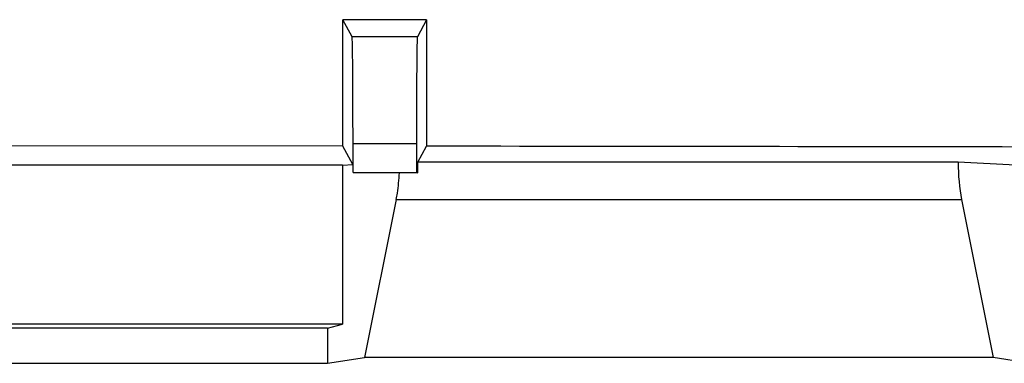
# Model space of a CAD drawing. Units: millimetres. Extents: x -10.1 to 10.1, y -27.9 to 27.2.
# Drawn here: x 1.3 to 4, y -27.2 to -26.2 of the extents above; entities that cross this region are included whole.
import ezdxf

# ---------------------------------------------------------------- set-up
doc = ezdxf.new("R2010")
doc.units = ezdxf.units.MM
doc.header["$LTSCALE"] = 16.335
doc.layers.add('IMPORT_IGES', color=7, linetype='CONTINUOUS')

msp = doc.modelspace()

# ---------------------------------------------------------------- linework, layer by layer
at = {"layer": 'IMPORT_IGES', "color": 7, "linetype": 'CONTINUOUS'}
for p, q in [((2.1974, -26.225), (2.1716, -26.176)), ((2.1716, -26.5348), (2.1716, -26.176)), ((2.4083, -26.1762), (2.1716, -26.176)), ((2.4083, -26.1762), (2.3826, -26.225)), ((2.4083, -26.1762), (2.4083, -26.535)), ((2.1716, -26.5348), (1.0627, -26.5341)), ((2.1992, -26.5873), (2.1716, -26.5348)), ((2.2, -26.61), (2.2, -26.5273)), ((2.38, -26.5273), (2.38, -26.61)), ((2.3844, -26.5805), (2.4083, -26.535)), ((2.17, -26.5888), (-2.17, -26.5888)), ((2.17, -26.5888), (2.1992, -26.5873)), ((2.17, -26.5888), (2.17, -27.0396)), ((2.3843, -26.6105), (2.3844, -26.6005)), ((3.9175, -26.5805), (2.3844, -26.5805)), ((2.3844, -26.6005), (2.3844, -26.5805)), ((4.08, -26.5888), (3.9175, -26.5805)), ((2.2, -26.61), (2.38, -26.61)), ((2.38, -26.61), (2.3843, -26.6105)), ((2.3227, -26.6858), (2.233, -27.1342)), ((3.9273, -26.6858), (4.017, -27.1342)), ((2.17, -27.0396), (-2.17, -27.0396)), ((2.1278, -27.0509), (2.17, -27.0396)), ((2.1278, -27.0509), (-2.1278, -27.0509)), ((2.1278, -27.0509), (2.1278, -27.1509)), ((2.1278, -27.1509), (2.233, -27.1342)), ((4.017, -27.1342), (2.233, -27.1342)), ((4.1222, -27.1509), (4.017, -27.1342)), ((0.9316, -27.1509), (2.1278, -27.1509))]:
    msp.add_line(p, q, dxfattribs=at)
at = {"layer": 'IMPORT_IGES', "color": 250, "linetype": 'CONTINUOUS'}
for p, q in [((2.3826, -26.225), (2.1974, -26.225)), ((2.2, -26.5273), (2.38, -26.5273)), ((2.3227, -26.6858), (3.9273, -26.6858))]:
    msp.add_line(p, q, dxfattribs=at)
at = {"layer": 'IMPORT_IGES', "color": 7, "linetype": 'CONTINUOUS'}
for centre, major_axis, ratio, start_param, end_param in [((2.1974, -26.525), (0, 0.3), 0.008727, -1.578651, -0.016577), ((2.3826, -26.525), (0, 0.3), 0.008727, 0.016581, 1.578651), ((0, -27.2344), (42.25, 0), 0.01658, 1.433691, 1.513765), ((3.9825, -26.5819), (-0.0006, 0.2), 0.324907, 1.563029, 2.116157)]:
    msp.add_ellipse(centre, major_axis=major_axis, ratio=ratio, start_param=start_param, end_param=end_param, dxfattribs=at)
msp.add_open_spline([(2.3227, -26.6858), (2.3239, -26.6799), (2.3283, -26.655), (2.3308, -26.6298), (2.3317, -26.6105)], degree=3, knots=[0, 0, 0, 0, 0.235754, 1, 1, 1, 1], dxfattribs=at)

doc.saveas('drawing.dxf')
